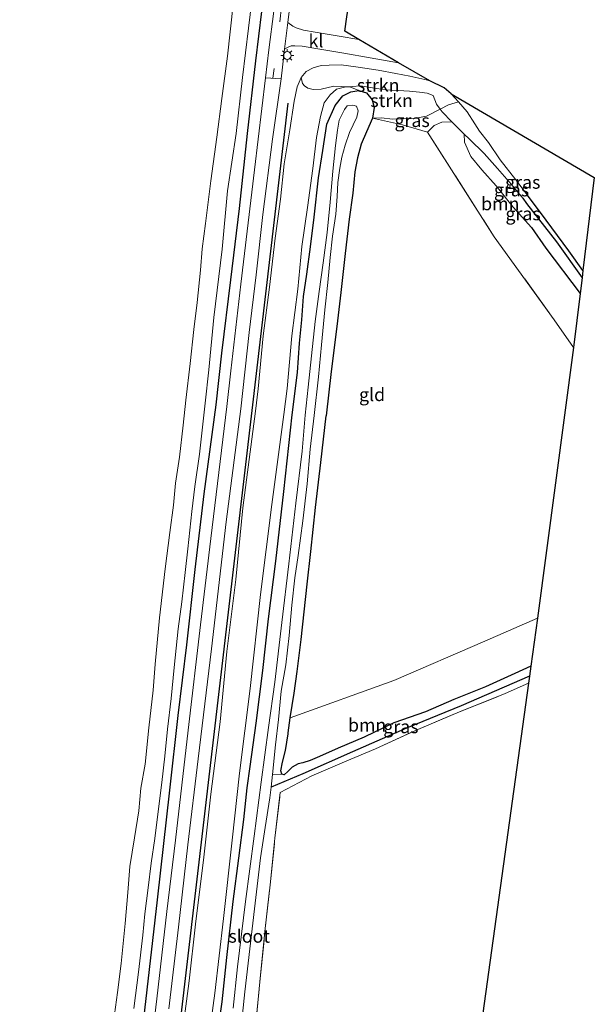
# Model space of a CAD drawing. Units: metres. Extents: x 170331 to 180000, y 381248 to 387501.
# Drawn here: x 176353 to 176463, y 385283 to 385471 of the extents above; entities that cross this region are included whole.
import ezdxf
from ezdxf.enums import TextEntityAlignment as Align

# ---------------------------------------------------------------- set-up
doc = ezdxf.new("R2010")
doc.units = ezdxf.units.M
doc.linetypes.add('IE-TERREINAFSCHEIDING', pattern=[10, 8, -2])
doc.linetypes.add('VW-3-9_STREEP', pattern=[12, 3, -9])
doc.layers.get('0').update_dxf_attribs({"lineweight": 25})
for name, color, linetype in [('B-ME-GR-BOMENRIJ-L-B1', 10, 'Continuous'), ('B-ME-GW-INSTEEKWATERGANG-L-B1', 10, 'Continuous'), ('B-ME-GW-WATERGANG-GREPPEL-L-B1', 10, 'Continuous'), ('B-ME-KG-KADASTRAAL-OPNAMEDTMGRENS-L-B1', 10, 'Continuous')]:
    doc.layers.add(name, color=color, linetype=linetype)
for name, color, linetype, lineweight in [('B-ME-GR-BOOM-GV-B6', 93, 'Continuous', 18), ('B-ME-GR-STRUIKEN-GV-B6', 93, 'Continuous', 18), ('B-ME-GW-KRUINLIJN-L-B1', 93, 'Continuous', 18), ('B-ME-GW-TEENLIJN-L-B1', 93, 'Continuous', 18), ('B-ME-IE-GRASLAND-GV-B6', 93, 'Continuous', 18), ('B-ME-IE-GRONDWERKLIJN-GROND_INGERICHT-GV-B6', 253, 'Continuous', 18), ('B-ME-IE-HULPGEOMETRIE-L-B1', 53, 'Continuous', 18), ('B-ME-IE-MEUBILAIR_WEGMEUBILAIR-LICHTMAST-S-B1', 8, 'Continuous', 18), ('B-ME-IE-TERREINAFSCHEIDING-RASTERHEKWERK-L-B1', 8, 'IE-TERREINAFSCHEIDING', 18), ('B-ME-OB-WATERLIJN-L-B1', 133, 'OB-WATERLIJN', 18), ('B-ME-OG-WATER-GV-B6', 153, 'Continuous', 18), ('B-ME-VH-VERH_SOORT-BITUMEN-GV-B6', 8, 'IE-TERREINAFSCHEIDING-NATUURLIJK-HOUTWAL', 18), ('B-ME-VH-VERH_SOORT-HALF_VERHARDING-GV-B6', 8, 'IE-TERREINAFSCHEIDING-NATUURLIJK-HOUTWAL', 18), ('B-ME-VH-VERH_SOORT-KLINKERS-GV-B6', 8, 'IE-TERREINAFSCHEIDING-NATUURLIJK-HOUTWAL', 18), ('B-ME-VW-MARKERING-39STREEP-015-L-B1', 255, 'VW-3-9_STREEP', 18)]:
    doc.layers.add(name, color=color, linetype=linetype, lineweight=lineweight)
doc.styles.add('NLCS-ISO', font='NLCS-ISO.TTF')
doc.linetypes.add('IE-TERREINAFSCHEIDING-NATUURLIJK-HOUTWAL', pattern='A,7,-1.5,[67,NLCS.SHX,S=0.75,R=45,X=0,Y=0],-1.5,7,-1.5,[70,NLCS.SHX,S=0.75,R=0,X=0,Y=0],-1.5', length=20)
doc.linetypes.add('OB-WATERLIJN', pattern='A,10,[32,NLCS.SHX,S=2,R=0,X=0,Y=0],-12', length=22)

# ---------------------------------------------------------------- blocks, each defined once
blk = doc.blocks.new('lantaarnpaal')
for p, q in [((-0.75, 0), (-1.25, 0)), ((-0.88, 0.88), (-0.53, 0.53)), ((0, 0.75), (0, 1.25)), ((0.53, 0.53), (0.88, 0.88)), ((0.75, 0), (1.25, 0)), ((-0.53, -0.53), (-0.88, -0.88)), ((0, -0.75), (0, -1.25)), ((0.53, -0.53), (0.88, -0.88))]:
    blk.add_line(p, q)
blk.add_circle((0, 0), 0.75)

msp = doc.modelspace()

# ---------------------------------------------------------------- linework, layer by layer
at = {"layer": 'B-ME-GR-BOMENRIJ-L-B1'}
for p, q in [((176404.136, 385455.43, 21.447), (176397.223, 385396.482, 21.48)), ((176397.223, 385396.482, 21.48), (176362.314, 385098.816, 21.648))]:
    msp.add_line(p, q, dxfattribs=at)
for points in [[(176399.67, 385477.841, 21.792), (176397.936, 385463.557, 21.788), (176396.322, 385449.63, 21.806), (176394.776, 385435.195, 21.864), (176393.15, 385421.503, 21.888), (176391.4, 385407.477, 21.911), (176390.308, 385397.544, 21.936)], [(176390.308, 385397.544, 21.936), (176388.016, 385380.457, 21.872), (176386.266, 385365.961, 21.932), (176384.668, 385351.477, 21.919), (176382.992, 385337.912, 21.901), (176381.414, 385323.612, 21.92), (176379.072, 385302.571, 21.832), (176376.594, 385281.39, 21.888), (176374.999, 385267.568, 21.932), (176373.324, 385253.28, 21.954), (176371.576, 385239.592, 21.973), (176370.043, 385225.599, 21.975), (176368.422, 385211.709, 21.95), (176365.965, 385190.55, 22), (176364.34, 385176.289, 21.983), (176362.756, 385162.345, 21.976), (176361.128, 385148.18, 21.963), (176359.484, 385134.348, 21.964), (176357.122, 385113.428, 21.922), (176355.366, 385099.466, 21.896), (176353.745, 385085.705, 21.876), (176352.655, 385076.326, 21.886)]]:
    msp.add_polyline3d(points, dxfattribs=at)
at = {"layer": 'B-ME-GR-BOOM-GV-B6'}
for points in [[(176460.286, 385418.914, 19.579), (176459.024, 385408.553, 19.621), (176455.28, 385413.878, 19.613), (176443.783, 385429.799, 19.571), (176430.935, 385449.888, 19.718), (176432.227, 385451.126, 19.697), (176433.703, 385451.803, 19.724), (176435.621, 385451.831, 19.71), (176437.977, 385449.504, 19.695), (176438.06, 385447.97, 19.75), (176439.263, 385445.218, 19.844), (176441.37, 385442.605, 19.87), (176444.12, 385439.585, 19.626), (176447.404, 385435.458, 19.618), (176450.961, 385431.571, 19.604), (176453.706, 385427.584, 19.576), (176460.286, 385418.914, 19.579)], [(176450.794, 385347.394, 19.767), (176447.753, 385346.018, 19.758), (176442.077, 385343.464, 19.721), (176436.023, 385341.021, 19.736), (176430.578, 385338.645, 19.719), (176424.495, 385336.521, 19.704), (176418.803, 385333.805, 19.713), (176413.78, 385331.681, 19.704), (176410.255, 385330.076, 19.683), (176408.462, 385329.327, 19.636), (176407.042, 385328.841, 19.516), (176406.128, 385328.642, 19.382), (176405, 385328.014, 19.308), (176404.122, 385327.188, 19.297), (176403.422, 385326.576, 19.288), (176402.991, 385326.653, 19.287), (176402.822, 385327.313, 19.286), (176403.108, 385328.978, 19.341), (176403.701, 385331.196, 19.491), (176404.188, 385334.418, 19.448), (176404.217, 385334.625, 19.449), (176404.622, 385337.5, 19.458), (176424.518, 385344.635, 19.523), (176441.969, 385352.216, 19.531), (176452.073, 385356.629, 19.554), (176450.794, 385347.394, 19.767)]]:
    msp.add_polyline3d(points, dxfattribs=at)
at = {"layer": 'B-ME-GR-STRUIKEN-GV-B6'}
for points in [[(176436.93, 385455.66, 20.072), (176435.009, 385455.119, 19.918), (176433.385, 385454.303, 19.764), (176432.693, 385455.254, 19.82), (176432.053, 385456.917, 19.969), (176430.871, 385457.315, 19.993), (176429.412, 385457.537, 20.07), (176427.477, 385457.711, 20.11), (176425.346, 385457.843, 20.074), (176422.876, 385458.012, 20.047), (176420.403, 385458.382, 19.976), (176418.091, 385458.725, 19.859), (176416.5, 385458.617, 19.861), (176416.041, 385458.576, 19.865), (176412.959, 385458.697, 19.873), (176410.549, 385458.099, 20.045), (176409.021, 385458.057, 20.316), (176407.982, 385458.302, 20.575), (176407.319, 385458.773, 20.848), (176406.962, 385459.221, 21.08), (176406.684, 385460.356, 21.368), (176407.674, 385461.492, 21.371), (176408.986, 385462.189, 21.371), (176410.547, 385462.661, 21.356), (176412.107, 385462.746, 21.307), (176414.408, 385462.812, 21.243), (176417.663, 385462.35, 21.144), (176421.51, 385461.784, 20.919), (176424.894, 385461.131, 20.714), (176427.585, 385460.592, 20.597), (176430.45, 385459.939, 20.338), (176431.385, 385459.686, 20.293), (176434.135, 385458.352, 20.159), (176435.517, 385457.207, 20.109), (176436.93, 385455.66, 20.072)], [(176420.401, 385452.533, 19.826), (176420.721, 385454.578, 19.815), (176420.362, 385456.092, 19.768), (176419.248, 385457.387, 19.749), (176417.774, 385457.859, 19.736), (176416.041, 385458.576, 19.865), (176416.5, 385458.617, 19.861), (176418.091, 385458.725, 19.859), (176420.403, 385458.382, 19.976), (176422.876, 385458.012, 20.047), (176425.346, 385457.843, 20.074), (176427.477, 385457.711, 20.11), (176429.412, 385457.537, 20.07), (176430.871, 385457.315, 19.993), (176432.053, 385456.917, 19.969), (176432.693, 385455.254, 19.82), (176433.385, 385454.303, 19.764), (176430.785, 385452.953, 19.811), (176428.425, 385452.456, 19.854), (176424.32, 385452.363, 19.921), (176422.046, 385452.597, 19.918), (176420.401, 385452.533, 19.826)]]:
    msp.add_polyline3d(points, dxfattribs=at)
at = {"layer": 'B-ME-GW-INSTEEKWATERGANG-L-B1'}
msp.add_line((176452.683, 385434.48, 19.351), (176450.095, 385437.859, 19.378), dxfattribs=at)
for points in [[(176404.964, 385395.615, 19.594), (176405.995, 385403.762, 19.586), (176406.404, 385409.394, 19.611), (176406.847, 385413.858, 19.661), (176407.174, 385418.301, 19.693), (176407.794, 385422.61, 19.652), (176408.472, 385427.832, 19.684), (176409.198, 385433.553, 19.718), (176410.062, 385441.112, 19.676), (176410.866, 385446.328, 19.668), (176411.648, 385451.417, 19.683), (176413.252, 385454.979, 19.667), (176414.695, 385456.838, 19.692), (176416.262, 385457.622, 19.709), (176417.774, 385457.859, 19.736), (176419.248, 385457.387, 19.749), (176420.362, 385456.092, 19.768), (176420.721, 385454.578, 19.815), (176420.401, 385452.533, 19.826), (176419.247, 385449.923, 19.774), (176418.209, 385447.551, 19.72), (176417.519, 385444.942, 19.66), (176417.034, 385442.231, 19.602), (176416.645, 385438.178, 19.562), (176415.939, 385433.169, 19.534), (176415.139, 385426.553, 19.56), (176414.3, 385419.106, 19.538), (176413.581, 385412.549, 19.522), (176412.45, 385403.928, 19.437), (176411.482, 385395.418, 19.377)], [(176447.404, 385435.458, 19.618), (176450.961, 385431.571, 19.604), (176453.706, 385427.584, 19.576), (176460.286, 385418.914, 19.579)], [(176460.822, 385423.312, 19.319), (176458.083, 385427.117, 19.331), (176452.683, 385434.48, 19.351)], [(176390.638, 385276.691, 19.669), (176391.514, 385282.992, 19.679), (176392.429, 385291.514, 19.646), (176393.664, 385302.258, 19.647), (176394.757, 385310.573, 19.656), (176395.706, 385318.014, 19.687), (176396.364, 385324.031, 19.69), (176396.939, 385328.134, 19.74), (176398.038, 385336.457, 19.694), (176399.349, 385346.599, 19.662), (176400.446, 385356.507, 19.662), (176401.835, 385367.538, 19.655), (176403.367, 385380.943, 19.597), (176404.964, 385395.615, 19.594)], [(176450.794, 385347.394, 19.767), (176447.753, 385346.018, 19.758), (176442.077, 385343.464, 19.721), (176436.023, 385341.021, 19.736), (176430.578, 385338.645, 19.719), (176424.495, 385336.521, 19.704), (176418.803, 385333.805, 19.713), (176413.78, 385331.681, 19.704), (176410.255, 385330.076, 19.683), (176408.462, 385329.327, 19.636), (176407.042, 385328.841, 19.516), (176406.128, 385328.642, 19.382), (176405, 385328.014, 19.308), (176404.122, 385327.188, 19.297), (176403.422, 385326.576, 19.288), (176402.991, 385326.653, 19.287), (176402.822, 385327.313, 19.286), (176403.108, 385328.978, 19.341), (176403.701, 385331.196, 19.491), (176404.188, 385334.418, 19.448), (176404.217, 385334.625, 19.449), (176404.622, 385337.5, 19.458), (176405.34, 385342.196, 19.471), (176405.954, 385346.41, 19.509), (176406.705, 385352.55, 19.462), (176407.846, 385363.133, 19.484), (176408.544, 385369.387, 19.425), (176409.465, 385377.841, 19.413), (176410.495, 385386.503, 19.388), (176411.482, 385395.418, 19.377)]]:
    msp.add_polyline3d(points, dxfattribs=at)
at = {"layer": 'B-ME-GW-KRUINLIJN-L-B1'}
msp.add_line((176436.93, 385455.66, 20.072), (176435.517, 385457.207, 20.109), dxfattribs=at)
for points in [[(176388.27, 385397.861, 21.912), (176388.972, 385404.254, 21.893), (176389.968, 385414.301, 21.817), (176391.548, 385427.44, 21.827), (176392.591, 385438.588, 21.803), (176394.227, 385449.607, 21.794), (176395.446, 385460.334, 21.77), (176396.567, 385469.804, 21.766), (176397.852, 385480.395, 21.769)], [(176431.385, 385459.686, 20.293), (176430.45, 385459.939, 20.338), (176427.585, 385460.592, 20.597), (176424.894, 385461.131, 20.714), (176421.51, 385461.784, 20.919), (176417.663, 385462.35, 21.144), (176414.408, 385462.812, 21.243), (176412.107, 385462.746, 21.307), (176410.547, 385462.661, 21.356), (176408.986, 385462.189, 21.371), (176407.674, 385461.492, 21.371), (176406.684, 385460.356, 21.368), (176405.967, 385458.586, 21.369), (176405.379, 385455.838, 21.399), (176404.503, 385450.28, 21.428), (176403.458, 385443.778, 21.455), (176402.732, 385437.012, 21.478), (176401.733, 385429.521, 21.516), (176400.621, 385420.114, 21.535), (176399.423, 385410.816, 21.562), (176398.442, 385400.63, 21.593), (176397.922, 385396.359, 21.611)], [(176450.095, 385437.859, 19.378), (176447.902, 385440.722, 19.401), (176444.916, 385444.572, 19.586), (176442.647, 385447.862, 19.697), (176440.968, 385450.07, 19.818), (176440.053, 385451.462, 19.907), (176438.567, 385453.782, 20.01), (176436.93, 385455.66, 20.072)], [(176437.977, 385449.504, 19.695), (176438.06, 385447.97, 19.75), (176439.263, 385445.218, 19.844), (176441.37, 385442.605, 19.87), (176444.12, 385439.585, 19.626), (176447.404, 385435.458, 19.618)], [(176374.591, 385281.706, 21.834), (176375.498, 385288.699, 21.798), (176376.273, 385295.811, 21.781), (176376.687, 385299.871, 21.722), (176377.334, 385304.893, 21.736), (176377.895, 385309.608, 21.812), (176378.579, 385314.355, 21.832), (176379.335, 385320.01, 21.85), (176379.944, 385325.112, 21.848), (176380.526, 385330.132, 21.837), (176381.065, 385335.298, 21.822), (176381.734, 385341.23, 21.848), (176382.344, 385347.163, 21.865), (176383.107, 385354.574, 21.858), (176383.78, 385359.719, 21.858), (176384.454, 385365.358, 21.85), (176384.975, 385369.888, 21.83), (176385.694, 385377.063, 21.819), (176386.316, 385381.872, 21.791), (176387.17, 385388.075, 21.775), (176388.27, 385397.861, 21.912)], [(176397.922, 385396.359, 21.611), (176395.491, 385377.817, 21.576), (176394.141, 385364.044, 21.567), (176392.447, 385350.21, 21.553), (176391.121, 385336.722, 21.572), (176389.368, 385322.848, 21.527), (176388.001, 385310.771, 21.501), (176386.41, 385297.934, 21.509), (176385.229, 385287.042, 21.524), (176383.54, 385274.392, 21.564)]]:
    msp.add_polyline3d(points, dxfattribs=at)
at = {"layer": 'B-ME-GW-TEENLIJN-L-B1'}
for points in [[(176449.258, 385437.201, 19.06), (176447.108, 385439.852, 19.233), (176444.433, 385442.904, 19.427), (176441.842, 385445.742, 19.545), (176439.008, 385448.491, 19.69), (176437.977, 385449.504, 19.695), (176435.621, 385451.831, 19.71), (176433.78, 385453.76, 19.732), (176433.385, 385454.303, 19.764), (176432.693, 385455.254, 19.82), (176432.053, 385456.917, 19.969), (176430.871, 385457.315, 19.993), (176429.412, 385457.537, 20.07), (176427.477, 385457.711, 20.11), (176425.346, 385457.843, 20.074), (176422.876, 385458.012, 20.047), (176420.403, 385458.382, 19.976), (176418.091, 385458.725, 19.859), (176416.5, 385458.617, 19.861), (176416.041, 385458.576, 19.865), (176415.045, 385458.487, 19.874), (176413.465, 385458.1, 19.846), (176412.273, 385457.017, 19.826), (176411.138, 385455.478, 19.815), (176410.409, 385452.895, 19.823), (176409.631, 385448.866, 19.798), (176408.954, 385442.908, 19.754), (176407.908, 385435.38, 19.748), (176406.835, 385427.929, 19.772), (176406.074, 385419.722, 19.763), (176404.883, 385410.799, 19.719), (176403.992, 385400.709, 19.65), (176403.372, 385395.663, 19.649)], [(176403.372, 385395.663, 19.649), (176401.051, 385378.401, 19.743), (176398.923, 385361.183, 19.763), (176396.916, 385343.096, 19.781), (176394.876, 385326.901, 19.801), (176393.473, 385314.001, 19.781), (176391.765, 385298.972, 19.77), (176390.16, 385284.649, 19.763), (176388.164, 385270.015, 19.816), (176386.815, 385257.704, 19.77), (176385.577, 385245.871, 19.761), (176384.484, 385233.29, 19.694), (176382.995, 385221.102, 19.692), (176381.452, 385208.161, 19.704), (176380.092, 385196.828, 19.757), (176378.399, 385183.155, 19.787), (176376.618, 385170.232, 19.793), (176375.03, 385158.109, 19.822), (176373.477, 385145.152, 19.851), (176372.408, 385134.014, 19.815), (176370.908, 385120.935, 19.814), (176369.904, 385110.197, 19.769), (176368.785, 385099.786, 19.731), (176368.328, 385096.15, 19.898)]]:
    msp.add_polyline3d(points, dxfattribs=at)
at = {"layer": 'B-ME-GW-WATERGANG-GREPPEL-L-B1'}
for points in [[(176449.258, 385437.201, 19.06), (176449.987, 385436.155, 18.95), (176455.759, 385428.849, 18.962), (176460.655, 385421.943, 18.961)], [(176450.531, 385345.496, 18.526), (176437.416, 385339.778, 18.475), (176426.941, 385335.502, 18.426), (176416.584, 385330.998, 18.322), (176407.05, 385326.748, 18.152), (176400.926, 385324.199, 18.025)]]:
    msp.add_polyline3d(points, dxfattribs=at)
at = {"layer": 'B-ME-IE-GRASLAND-GV-B6'}
for points in [[(176397.852, 385480.395, 21.769), (176396.567, 385469.804, 21.766), (176395.446, 385460.334, 21.77), (176394.227, 385449.607, 21.794), (176392.591, 385438.588, 21.803), (176391.548, 385427.44, 21.827), (176389.968, 385414.301, 21.817), (176388.972, 385404.254, 21.893), (176388.27, 385397.861, 21.912), (176387.17, 385388.075, 21.775), (176386.316, 385381.872, 21.791), (176385.694, 385377.063, 21.819), (176384.975, 385369.888, 21.83), (176384.454, 385365.358, 21.85), (176383.78, 385359.719, 21.858), (176383.107, 385354.574, 21.858), (176382.344, 385347.163, 21.865), (176381.734, 385341.23, 21.848), (176381.065, 385335.298, 21.822), (176380.526, 385330.132, 21.837), (176379.944, 385325.112, 21.848), (176379.335, 385320.01, 21.85), (176378.579, 385314.355, 21.832), (176377.895, 385309.608, 21.812), (176377.334, 385304.893, 21.736), (176376.687, 385299.871, 21.722), (176376.273, 385295.811, 21.781), (176375.498, 385288.699, 21.798), (176374.591, 385281.706, 21.834)], [(176374.591, 385281.706, 21.834), (176375.498, 385288.699, 21.798), (176376.273, 385295.811, 21.781), (176376.687, 385299.871, 21.722), (176377.334, 385304.893, 21.736), (176377.895, 385309.608, 21.812), (176378.579, 385314.355, 21.832), (176379.335, 385320.01, 21.85), (176379.944, 385325.112, 21.848), (176380.526, 385330.132, 21.837), (176381.065, 385335.298, 21.822), (176381.734, 385341.23, 21.848), (176382.344, 385347.163, 21.865), (176383.107, 385354.574, 21.858), (176383.78, 385359.719, 21.858), (176384.454, 385365.358, 21.85), (176384.975, 385369.888, 21.83), (176385.694, 385377.063, 21.819), (176386.316, 385381.872, 21.791), (176387.17, 385388.075, 21.775), (176388.27, 385397.861, 21.912), (176388.972, 385404.254, 21.893), (176389.968, 385414.301, 21.817), (176391.548, 385427.44, 21.827), (176392.591, 385438.588, 21.803), (176394.227, 385449.607, 21.794), (176395.446, 385460.334, 21.77), (176396.567, 385469.804, 21.766), (176397.852, 385480.395, 21.769)], [(176402.42, 385480.568, 21.667), (176400.474, 385465.654, 21.672), (176399.886, 385460.264, 21.671), (176397.728, 385442.614, 21.806), (176395.143, 385420.671, 21.828), (176393.222, 385404.044, 21.822), (176392.416, 385397.216, 21.842), (176389.374, 385371.93, 21.843), (176387.387, 385355.358, 21.842), (176385.02, 385335.096, 21.841), (176382.57, 385314.025, 21.843), (176380.89, 385300.354, 21.749), (176378.994, 385283.578, 21.826), (176376.456, 385262.135, 21.89)], [(176415.502, 385472.005, 21.466), (176415.108, 385469.222, 21.149), (176417.793, 385467.649, 21.221), (176414.004, 385468.302, 21.365), (176409.398, 385469.064, 21.515), (176407.141, 385469.458, 21.528), (176405.738, 385469.896, 21.538), (176405.098, 385470.222, 21.586), (176404.144, 385470.88, 21.569), (176404.862, 385476.692, 21.561)], [(176370.509, 385277.755, 20.619), (176371.453, 385284.809, 20.619), (176372.12, 385290.358, 20.619), (176372.892, 385298.002, 20.619), (176373.394, 385304.001, 20.619), (176373.838, 385308.962, 20.619), (176374.732, 385314.483, 20.619), (176375.532, 385319.649, 20.619), (176375.922, 385323.983, 20.619), (176376.747, 385328.617, 20.619), (176377.45, 385335.564, 20.619), (176378.309, 385342.83, 20.619), (176378.699, 385347.785, 20.619), (176379.518, 385356.668, 20.619), (176380.591, 385366.095, 20.619), (176381.456, 385373.068, 20.619), (176382.19, 385378.271, 20.619), (176382.58, 385382.516, 20.619), (176383.353, 385387.489, 20.619), (176384.042, 385393.644, 20.619), (176384.531, 385398.442, 20.619), (176385.39, 385405.494, 20.619), (176386.087, 385411.998, 20.619), (176386.768, 385417.189, 20.619), (176387.39, 385423.391, 20.619), (176387.718, 385427.474, 20.619), (176388.331, 385432.329, 20.619), (176389.372, 385440.498, 20.619), (176390.523, 385448.922, 20.619), (176391.477, 385456.298, 20.619), (176392.539, 385464.443, 20.619), (176393.674, 385474.389, 20.619)], [(176381.301, 385281.647, 21.794), (176383.135, 385297.303, 21.8), (176384.956, 385313.124, 21.822), (176386.948, 385329.658, 21.827), (176389.48, 385350.743, 21.814), (176392.299, 385375.098, 21.812), (176395.089, 385396.8, 21.813), (176396.746, 385411.41, 21.781), (176398.061, 385422.468, 21.788), (176399.377, 385434.083, 21.75), (176401.23, 385448.523, 21.653), (176402.877, 385460.099, 21.581), (176403.367, 385464.588, 21.578), (176403.513, 385465.769, 21.576), (176404.097, 385466.121, 21.594), (176404.812, 385466.428, 21.581), (176405.492, 385466.454, 21.563), (176406.883, 385466.359, 21.53), (176409.922, 385465.839, 21.465), (176414.876, 385464.991, 21.32), (176419.926, 385464.113, 21.102), (176425.397, 385463.194, 20.792), (176431.385, 385459.686, 20.293), (176430.45, 385459.939, 20.338), (176427.585, 385460.592, 20.597), (176424.894, 385461.131, 20.714), (176421.51, 385461.784, 20.919), (176417.663, 385462.35, 21.144), (176414.408, 385462.812, 21.243), (176412.107, 385462.746, 21.307), (176410.547, 385462.661, 21.356), (176408.986, 385462.189, 21.371), (176407.674, 385461.492, 21.371), (176406.684, 385460.356, 21.368), (176405.967, 385458.586, 21.369), (176405.379, 385455.838, 21.399), (176404.503, 385450.28, 21.428), (176403.458, 385443.778, 21.455), (176402.732, 385437.012, 21.478), (176401.733, 385429.521, 21.516), (176400.621, 385420.114, 21.535), (176399.423, 385410.816, 21.562), (176398.442, 385400.63, 21.593), (176397.922, 385396.359, 21.611), (176395.491, 385377.817, 21.576), (176394.141, 385364.044, 21.567), (176392.447, 385350.21, 21.553), (176391.121, 385336.722, 21.572), (176389.368, 385322.848, 21.527), (176388.001, 385310.771, 21.501), (176386.41, 385297.934, 21.509), (176385.229, 385287.042, 21.524), (176383.54, 385274.392, 21.564)], [(176383.54, 385274.392, 21.564), (176385.229, 385287.042, 21.524), (176386.41, 385297.934, 21.509), (176388.001, 385310.771, 21.501), (176389.368, 385322.848, 21.527), (176391.121, 385336.722, 21.572), (176392.447, 385350.21, 21.553), (176394.141, 385364.044, 21.567), (176395.491, 385377.817, 21.576), (176397.922, 385396.359, 21.611), (176398.442, 385400.63, 21.593), (176399.423, 385410.816, 21.562), (176400.621, 385420.114, 21.535), (176401.733, 385429.521, 21.516), (176402.732, 385437.012, 21.478), (176403.458, 385443.778, 21.455), (176404.503, 385450.28, 21.428), (176405.379, 385455.838, 21.399), (176405.967, 385458.586, 21.369), (176406.684, 385460.356, 21.368), (176406.962, 385459.221, 21.08), (176407.319, 385458.773, 20.848), (176407.982, 385458.302, 20.575), (176409.021, 385458.057, 20.316), (176410.549, 385458.099, 20.045), (176412.959, 385458.697, 19.873), (176416.041, 385458.576, 19.865), (176415.045, 385458.487, 19.874), (176413.465, 385458.1, 19.846), (176412.273, 385457.017, 19.826), (176411.138, 385455.478, 19.815), (176410.409, 385452.895, 19.823), (176409.631, 385448.866, 19.798), (176408.954, 385442.908, 19.754), (176407.908, 385435.38, 19.748), (176406.835, 385427.929, 19.772), (176406.074, 385419.722, 19.763), (176404.883, 385410.799, 19.719), (176403.992, 385400.709, 19.65), (176403.372, 385395.663, 19.649), (176401.051, 385378.401, 19.743), (176398.923, 385361.183, 19.763), (176396.916, 385343.096, 19.781), (176394.876, 385326.901, 19.801), (176393.473, 385314.001, 19.781), (176391.765, 385298.972, 19.77), (176390.16, 385284.649, 19.763), (176388.164, 385270.015, 19.816)], [(176388.164, 385270.015, 19.816), (176390.16, 385284.649, 19.763), (176391.765, 385298.972, 19.77), (176393.473, 385314.001, 19.781), (176394.876, 385326.901, 19.801), (176396.916, 385343.096, 19.781), (176398.923, 385361.183, 19.763), (176401.051, 385378.401, 19.743), (176403.372, 385395.663, 19.649), (176403.992, 385400.709, 19.65), (176404.883, 385410.799, 19.719), (176406.074, 385419.722, 19.763), (176406.835, 385427.929, 19.772), (176407.908, 385435.38, 19.748), (176408.954, 385442.908, 19.754), (176409.631, 385448.866, 19.798), (176410.409, 385452.895, 19.823), (176411.138, 385455.478, 19.815), (176412.273, 385457.017, 19.826), (176413.465, 385458.1, 19.846), (176415.045, 385458.487, 19.874), (176416.041, 385458.576, 19.865), (176417.774, 385457.859, 19.736), (176416.262, 385457.622, 19.709), (176414.695, 385456.838, 19.692), (176413.252, 385454.979, 19.667), (176411.648, 385451.417, 19.683), (176410.866, 385446.328, 19.668), (176410.062, 385441.112, 19.676), (176409.198, 385433.553, 19.718), (176408.472, 385427.832, 19.684), (176407.794, 385422.61, 19.652), (176407.174, 385418.301, 19.693), (176406.847, 385413.858, 19.661), (176406.404, 385409.394, 19.611), (176405.995, 385403.762, 19.586), (176404.964, 385395.615, 19.594), (176403.367, 385380.943, 19.597), (176401.835, 385367.538, 19.655), (176400.446, 385356.507, 19.662), (176399.349, 385346.599, 19.662), (176398.038, 385336.457, 19.694), (176396.939, 385328.134, 19.74), (176396.364, 385324.031, 19.69), (176395.706, 385318.014, 19.687), (176394.757, 385310.573, 19.656), (176393.664, 385302.258, 19.647), (176392.429, 385291.514, 19.646), (176391.514, 385282.992, 19.679), (176390.638, 385276.691, 19.669)], [(176390.638, 385276.691, 19.669), (176391.514, 385282.992, 19.679), (176392.429, 385291.514, 19.646), (176393.664, 385302.258, 19.647), (176394.757, 385310.573, 19.656), (176395.706, 385318.014, 19.687), (176396.364, 385324.031, 19.69), (176396.939, 385328.134, 19.74), (176398.038, 385336.457, 19.694), (176399.349, 385346.599, 19.662), (176400.446, 385356.507, 19.662), (176401.835, 385367.538, 19.655), (176403.367, 385380.943, 19.597), (176404.964, 385395.615, 19.594), (176405.995, 385403.762, 19.586), (176406.404, 385409.394, 19.611), (176406.847, 385413.858, 19.661), (176407.174, 385418.301, 19.693), (176407.794, 385422.61, 19.652), (176408.472, 385427.832, 19.684), (176409.198, 385433.553, 19.718), (176410.062, 385441.112, 19.676), (176410.866, 385446.328, 19.668), (176411.648, 385451.417, 19.683), (176413.252, 385454.979, 19.667), (176414.695, 385456.838, 19.692), (176416.262, 385457.622, 19.709), (176417.774, 385457.859, 19.736), (176419.248, 385457.387, 19.749), (176420.362, 385456.092, 19.768), (176420.721, 385454.578, 19.815), (176420.401, 385452.533, 19.826), (176419.247, 385449.923, 19.774), (176418.209, 385447.551, 19.72), (176417.519, 385444.942, 19.66), (176417.034, 385442.231, 19.602), (176416.645, 385438.178, 19.562), (176415.939, 385433.169, 19.534), (176415.139, 385426.553, 19.56), (176414.3, 385419.106, 19.538), (176413.581, 385412.549, 19.522), (176412.45, 385403.928, 19.437), (176411.482, 385395.418, 19.377), (176410.495, 385386.503, 19.388), (176409.465, 385377.841, 19.413), (176408.544, 385369.387, 19.425), (176407.846, 385363.133, 19.484), (176406.705, 385352.55, 19.462), (176405.954, 385346.41, 19.509), (176405.34, 385342.196, 19.471), (176404.622, 385337.5, 19.458), (176404.217, 385334.625, 19.449), (176404.188, 385334.418, 19.448), (176403.701, 385331.196, 19.491), (176403.108, 385328.978, 19.341), (176402.822, 385327.313, 19.286), (176402.991, 385326.653, 19.287), (176401.189, 385326.61, 18.025)], [(176436.93, 385455.66, 20.072), (176435.517, 385457.207, 20.109), (176462.997, 385441.166, 19.823), (176460.822, 385423.312, 19.319), (176458.083, 385427.117, 19.331), (176452.683, 385434.48, 19.351), (176450.095, 385437.859, 19.378), (176447.902, 385440.722, 19.401), (176444.916, 385444.572, 19.586), (176442.647, 385447.862, 19.697), (176440.968, 385450.07, 19.818), (176440.053, 385451.462, 19.907), (176438.567, 385453.782, 20.01), (176436.93, 385455.66, 20.072)], [(176401.189, 385326.61, 18.025), (176401.753, 385332.295, 18.025), (176402.334, 385337.186, 18.025), (176402.883, 385342.614, 18.025), (176403.75, 385347.658, 18.025), (176404.384, 385353.269, 18.025), (176404.9, 385359.085, 18.025), (176405.506, 385364.366, 18.025), (176406.152, 385368.66, 18.025), (176407.017, 385375.264, 18.025), (176407.836, 385382.414, 18.025), (176408.412, 385389.025, 18.025), (176409.224, 385395.486, 18.024), (176410.016, 385402.908, 18.024), (176410.592, 385409.029, 18.024), (176411.245, 385415.802, 18.024), (176411.826, 385421.01, 18.024), (176412.303, 385425.844, 18.024), (176412.723, 385429.937, 18.024), (176413.334, 385434.13, 18.024), (176413.598, 385437.536, 18.024), (176413.722, 385440.218, 18.024), (176414.145, 385442.926, 18.024), (176414.544, 385445.076, 18.024), (176415.179, 385447.35, 18.024), (176416.002, 385449.788, 18.024), (176417.409, 385452.718, 18.024), (176417.656, 385453.966, 18.024), (176417.351, 385454.828, 18.024), (176416.639, 385455.056, 18.024), (176415.521, 385454.938, 18.024), (176415.004, 385454.214, 18.024), (176413.996, 385452.133, 18.024), (176413.66, 385450.216, 18.024), (176413.325, 385447.29, 18.024), (176412.811, 385442.404, 18.024), (176412.281, 385436.418, 18.024), (176411.67, 385430.591, 18.024), (176410.905, 385424.792, 18.024), (176410.191, 385419.269, 18.024), (176409.415, 385413.507, 18.024), (176408.712, 385406.921, 18.024), (176408.076, 385400.912, 18.024), (176407.492, 385395.539, 18.024), (176406.908, 385388.668, 18.025), (176405.7, 385378.675, 18.025), (176404.352, 385367.057, 18.025), (176403.013, 385355.778, 18.025), (176401.653, 385344.345, 18.025), (176400.433, 385335.634, 18.025), (176399.027, 385325.157, 18.025), (176397.674, 385314.772, 18.025), (176396.012, 385302.244, 18.025), (176394.474, 385289.744, 18.025), (176393.65, 385281.775, 18.025)], [(176420.401, 385452.533, 19.826), (176422.046, 385452.597, 19.918), (176424.32, 385452.363, 19.921), (176428.425, 385452.456, 19.854), (176430.785, 385452.953, 19.811), (176433.385, 385454.303, 19.764), (176433.78, 385453.76, 19.732), (176435.621, 385451.831, 19.71), (176433.703, 385451.803, 19.724), (176432.227, 385451.126, 19.697), (176430.935, 385449.888, 19.718), (176426.19, 385451.301, 19.905), (176420.401, 385452.533, 19.826)], [(176436.93, 385455.66, 20.072), (176438.567, 385453.782, 20.01), (176440.053, 385451.462, 19.907), (176440.968, 385450.07, 19.818), (176442.647, 385447.862, 19.697), (176444.916, 385444.572, 19.586), (176447.902, 385440.722, 19.401), (176450.095, 385437.859, 19.378), (176452.683, 385434.48, 19.351), (176458.083, 385427.117, 19.331), (176460.822, 385423.312, 19.319), (176460.655, 385421.943, 18.961), (176455.759, 385428.849, 18.962), (176449.987, 385436.155, 18.95), (176449.258, 385437.201, 19.06), (176447.108, 385439.852, 19.233), (176444.433, 385442.904, 19.427), (176441.842, 385445.742, 19.545), (176439.008, 385448.491, 19.69), (176437.977, 385449.504, 19.695), (176435.621, 385451.831, 19.71), (176433.78, 385453.76, 19.732), (176433.385, 385454.303, 19.764), (176435.009, 385455.119, 19.918), (176436.93, 385455.66, 20.072)], [(176460.286, 385418.914, 19.579), (176453.706, 385427.584, 19.576), (176450.961, 385431.571, 19.604), (176447.404, 385435.458, 19.618), (176444.12, 385439.585, 19.626), (176441.37, 385442.605, 19.87), (176439.263, 385445.218, 19.844), (176438.06, 385447.97, 19.75), (176437.977, 385449.504, 19.695), (176439.008, 385448.491, 19.69), (176441.842, 385445.742, 19.545), (176444.433, 385442.904, 19.427), (176447.108, 385439.852, 19.233), (176449.258, 385437.201, 19.06), (176449.987, 385436.155, 18.95), (176455.759, 385428.849, 18.962), (176460.655, 385421.943, 18.961), (176460.286, 385418.914, 19.579)], [(176403.422, 385326.576, 19.288), (176404.122, 385327.188, 19.297), (176405, 385328.014, 19.308), (176406.128, 385328.642, 19.382), (176407.042, 385328.841, 19.516), (176408.462, 385329.327, 19.636), (176410.255, 385330.076, 19.683), (176413.78, 385331.681, 19.704), (176418.803, 385333.805, 19.713), (176424.495, 385336.521, 19.704), (176430.578, 385338.645, 19.719), (176436.023, 385341.021, 19.736), (176442.077, 385343.464, 19.721), (176447.753, 385346.018, 19.758), (176450.794, 385347.394, 19.767), (176450.531, 385345.496, 18.526), (176437.416, 385339.778, 18.475), (176426.941, 385335.502, 18.426), (176416.584, 385330.998, 18.322), (176407.05, 385326.748, 18.152), (176400.926, 385324.199, 18.025), (176401.189, 385326.61, 18.025), (176402.991, 385326.653, 19.287), (176403.422, 385326.576, 19.288)], [(176395.435, 385280.648, 18.025), (176395.872, 385284.931, 18.025), (176396.84, 385293.155, 18.025), (176397.886, 385301.955, 18.025), (176398.915, 385310.626, 18.025), (176399.805, 385316.455, 18.025), (176400.702, 385322.153, 18.025), (176400.926, 385324.199, 18.025), (176407.05, 385326.748, 18.152), (176416.584, 385330.998, 18.322), (176426.941, 385335.502, 18.426), (176437.416, 385339.778, 18.475), (176450.531, 385345.496, 18.526), (176450.346, 385344.161, 19.077), (176445.903, 385342.16, 19.075), (176437.102, 385338.614, 19.032), (176428.652, 385335.086, 19.028), (176420.964, 385331.531, 19.046), (176415.05, 385329.075, 19.053), (176408.74, 385326.348, 19.059), (176402.682, 385323.189, 19.123), (176401.681, 385314.383, 19.308), (176400.735, 385305.442, 19.362), (176399.75, 385296.474, 19.412), (176398.758, 385286.869, 19.432), (176397.861, 385277.468, 19.481)]]:
    msp.add_polyline3d(points, dxfattribs=at)
at = {"layer": 'B-ME-IE-GRONDWERKLIJN-GROND_INGERICHT-GV-B6'}
for points in [[(176404.622, 385337.5, 19.458), (176405.34, 385342.196, 19.471), (176405.954, 385346.41, 19.509), (176406.705, 385352.55, 19.462), (176407.846, 385363.133, 19.484), (176408.544, 385369.387, 19.425), (176409.465, 385377.841, 19.413), (176410.495, 385386.503, 19.388), (176411.482, 385395.418, 19.377), (176412.45, 385403.928, 19.437), (176413.581, 385412.549, 19.522), (176414.3, 385419.106, 19.538), (176415.139, 385426.553, 19.56), (176415.939, 385433.169, 19.534), (176416.645, 385438.178, 19.562), (176417.034, 385442.231, 19.602), (176417.519, 385444.942, 19.66), (176418.209, 385447.551, 19.72), (176419.247, 385449.923, 19.774), (176420.401, 385452.533, 19.826), (176426.19, 385451.301, 19.905), (176430.935, 385449.888, 19.718), (176443.783, 385429.799, 19.571), (176455.28, 385413.878, 19.613), (176459.024, 385408.553, 19.621), (176452.073, 385356.629, 19.554), (176441.969, 385352.216, 19.531), (176424.518, 385344.635, 19.523), (176404.622, 385337.5, 19.458)], [(176397.861, 385277.468, 19.481), (176398.758, 385286.869, 19.432), (176399.75, 385296.474, 19.412), (176400.735, 385305.442, 19.362), (176401.681, 385314.383, 19.308), (176402.682, 385323.189, 19.123), (176408.74, 385326.348, 19.059), (176415.05, 385329.075, 19.053), (176420.964, 385331.531, 19.046), (176428.652, 385335.086, 19.028), (176437.102, 385338.614, 19.032), (176445.903, 385342.16, 19.075), (176450.346, 385344.161, 19.077), (176418.53, 385114.474, 19.722)]]:
    msp.add_polyline3d(points, dxfattribs=at)
at = {"layer": 'B-ME-IE-HULPGEOMETRIE-L-B1'}
msp.add_line((176401.189, 385326.61, 18.025), (176402.991, 385326.653, 19.287), dxfattribs=at)
at = {"layer": 'B-ME-IE-TERREINAFSCHEIDING-RASTERHEKWERK-L-B1'}
for points in [[(176420.401, 385452.533, 19.826), (176426.19, 385451.301, 19.905), (176430.935, 385449.888, 19.718), (176443.783, 385429.799, 19.571), (176455.28, 385413.878, 19.613), (176459.024, 385408.553, 19.621)], [(176397.861, 385277.468, 19.481), (176398.758, 385286.869, 19.432), (176399.75, 385296.474, 19.412), (176400.735, 385305.442, 19.362), (176401.681, 385314.383, 19.308), (176402.682, 385323.189, 19.123), (176408.74, 385326.348, 19.059), (176415.05, 385329.075, 19.053), (176420.964, 385331.531, 19.046), (176428.652, 385335.086, 19.028), (176437.102, 385338.614, 19.032), (176445.903, 385342.16, 19.075), (176450.346, 385344.161, 19.077)]]:
    msp.add_polyline3d(points, dxfattribs=at)
at = {"layer": 'B-ME-KG-KADASTRAAL-OPNAMEDTMGRENS-L-B1'}
for points in [[(176431.385, 385459.686, 20.293), (176425.397, 385463.194, 20.792), (176417.793, 385467.649, 21.221), (176415.108, 385469.222, 21.149), (176415.502, 385472.005, 21.466), (176415.963, 385475.256, 22.656), (176421.825, 385516.621, 22.463), (176422.143, 385518.865, 21.044), (176422.463, 385521.127, 21.039)], [(176435.517, 385457.207, 20.109), (176434.135, 385458.352, 20.159), (176431.385, 385459.686, 20.293)], [(176435.517, 385457.207, 20.109), (176462.997, 385441.166, 19.823), (176460.822, 385423.312, 19.319), (176460.655, 385421.943, 18.961), (176460.286, 385418.914, 19.579), (176459.024, 385408.553, 19.621), (176452.073, 385356.629, 19.554), (176450.794, 385347.394, 19.767), (176450.531, 385345.496, 18.526), (176450.346, 385344.161, 19.077), (176418.53, 385114.474, 19.722), (176417.529, 385107.246, 19.79), (176412.63, 385071.88, 22.234), (176395.034, 384905.505, 20.094)]]:
    msp.add_polyline3d(points, dxfattribs=at)
at = {"layer": 'B-ME-OB-WATERLIJN-L-B1'}
for points in [[(176393.674, 385474.389, 20.619), (176392.539, 385464.443, 20.619), (176391.477, 385456.298, 20.619), (176390.523, 385448.922, 20.619), (176389.372, 385440.498, 20.619), (176388.331, 385432.329, 20.619), (176387.718, 385427.474, 20.619), (176387.39, 385423.391, 20.619), (176386.768, 385417.189, 20.619), (176386.087, 385411.998, 20.619), (176385.39, 385405.494, 20.619), (176384.531, 385398.442, 20.619)], [(176384.531, 385398.442, 20.619), (176384.042, 385393.644, 20.619), (176383.353, 385387.489, 20.619), (176382.58, 385382.516, 20.619), (176382.19, 385378.271, 20.619), (176381.456, 385373.068, 20.619), (176380.591, 385366.095, 20.619), (176379.518, 385356.668, 20.619), (176378.699, 385347.785, 20.619), (176378.309, 385342.83, 20.619), (176377.45, 385335.564, 20.619), (176376.747, 385328.617, 20.619), (176375.922, 385323.983, 20.619), (176375.532, 385319.649, 20.619), (176374.732, 385314.483, 20.619), (176373.838, 385308.962, 20.619), (176373.394, 385304.001, 20.619), (176372.892, 385298.002, 20.619), (176372.12, 385290.358, 20.619), (176371.453, 385284.809, 20.619), (176370.509, 385277.755, 20.619)]]:
    msp.add_polyline3d(points, dxfattribs=at)
at = {"layer": 'B-ME-OG-WATER-GV-B6'}
for points in [[(176393.674, 385474.389, 20.619), (176392.539, 385464.443, 20.619), (176391.477, 385456.298, 20.619), (176390.523, 385448.922, 20.619), (176389.372, 385440.498, 20.619), (176388.331, 385432.329, 20.619), (176387.718, 385427.474, 20.619), (176387.39, 385423.391, 20.619), (176386.768, 385417.189, 20.619), (176386.087, 385411.998, 20.619), (176385.39, 385405.494, 20.619), (176384.531, 385398.442, 20.619), (176384.042, 385393.644, 20.619), (176383.353, 385387.489, 20.619), (176382.58, 385382.516, 20.619), (176382.19, 385378.271, 20.619), (176381.456, 385373.068, 20.619), (176380.591, 385366.095, 20.619), (176379.518, 385356.668, 20.619), (176378.699, 385347.785, 20.619), (176378.309, 385342.83, 20.619), (176377.45, 385335.564, 20.619), (176376.747, 385328.617, 20.619), (176375.922, 385323.983, 20.619), (176375.532, 385319.649, 20.619), (176374.732, 385314.483, 20.619), (176373.838, 385308.962, 20.619), (176373.394, 385304.001, 20.619), (176372.892, 385298.002, 20.619), (176372.12, 385290.358, 20.619), (176371.453, 385284.809, 20.619), (176370.509, 385277.755, 20.619)], [(176393.65, 385281.775, 18.025), (176394.474, 385289.744, 18.025), (176396.012, 385302.244, 18.025), (176397.674, 385314.772, 18.025), (176399.027, 385325.157, 18.025), (176400.433, 385335.634, 18.025), (176401.653, 385344.345, 18.025), (176403.013, 385355.778, 18.025), (176404.352, 385367.057, 18.025), (176405.7, 385378.675, 18.025), (176406.908, 385388.668, 18.025), (176407.492, 385395.539, 18.024), (176408.076, 385400.912, 18.024), (176408.712, 385406.921, 18.024), (176409.415, 385413.507, 18.024), (176410.191, 385419.269, 18.024), (176410.905, 385424.792, 18.024), (176411.67, 385430.591, 18.024), (176412.281, 385436.418, 18.024), (176412.811, 385442.404, 18.024), (176413.325, 385447.29, 18.024), (176413.66, 385450.216, 18.024), (176413.996, 385452.133, 18.024), (176415.004, 385454.214, 18.024), (176415.521, 385454.938, 18.024), (176416.639, 385455.056, 18.024), (176417.351, 385454.828, 18.024), (176417.656, 385453.966, 18.024), (176417.409, 385452.718, 18.024), (176416.002, 385449.788, 18.024), (176415.179, 385447.35, 18.024), (176414.544, 385445.076, 18.024), (176414.145, 385442.926, 18.024), (176413.722, 385440.218, 18.024), (176413.598, 385437.536, 18.024), (176413.334, 385434.13, 18.024), (176412.723, 385429.937, 18.024), (176412.303, 385425.844, 18.024), (176411.826, 385421.01, 18.024), (176411.245, 385415.802, 18.024), (176410.592, 385409.029, 18.024), (176410.016, 385402.908, 18.024), (176409.224, 385395.486, 18.024), (176408.412, 385389.025, 18.025), (176407.836, 385382.414, 18.025), (176407.017, 385375.264, 18.025), (176406.152, 385368.66, 18.025), (176405.506, 385364.366, 18.025), (176404.9, 385359.085, 18.025), (176404.384, 385353.269, 18.025), (176403.75, 385347.658, 18.025), (176402.883, 385342.614, 18.025), (176402.334, 385337.186, 18.025), (176401.753, 385332.295, 18.025), (176401.189, 385326.61, 18.025), (176400.926, 385324.199, 18.025)], [(176400.926, 385324.199, 18.025), (176400.702, 385322.153, 18.025), (176399.805, 385316.455, 18.025), (176398.915, 385310.626, 18.025), (176397.886, 385301.955, 18.025), (176396.84, 385293.155, 18.025), (176395.872, 385284.931, 18.025), (176395.435, 385280.648, 18.025)]]:
    msp.add_polyline3d(points, dxfattribs=at)
at = {"layer": 'B-ME-VH-VERH_SOORT-BITUMEN-GV-B6'}
msp.add_polyline3d([(176404.862, 385476.692, 21.561), (176404.144, 385470.88, 21.569), (176403.513, 385465.769, 21.576), (176403.367, 385464.588, 21.578), (176402.877, 385460.099, 21.581), (176399.886, 385460.264, 21.671), (176400.474, 385465.654, 21.672), (176402.42, 385480.568, 21.667)], dxfattribs=at)
at = {"layer": 'B-ME-VH-VERH_SOORT-HALF_VERHARDING-GV-B6'}
msp.add_polyline3d([(176376.456, 385262.135, 21.89), (176378.994, 385283.578, 21.826), (176380.89, 385300.354, 21.749), (176382.57, 385314.025, 21.843), (176385.02, 385335.096, 21.841), (176387.387, 385355.358, 21.842), (176389.374, 385371.93, 21.843), (176392.416, 385397.216, 21.842), (176393.222, 385404.044, 21.822), (176395.143, 385420.671, 21.828), (176397.728, 385442.614, 21.806), (176399.886, 385460.264, 21.671), (176402.877, 385460.099, 21.581), (176401.23, 385448.523, 21.653), (176399.377, 385434.083, 21.75), (176398.061, 385422.468, 21.788), (176396.746, 385411.41, 21.781), (176395.089, 385396.8, 21.813), (176392.299, 385375.098, 21.812), (176389.48, 385350.743, 21.814), (176386.948, 385329.658, 21.827), (176384.956, 385313.124, 21.822), (176383.135, 385297.303, 21.8), (176381.301, 385281.647, 21.794)], dxfattribs=at)
at = {"layer": 'B-ME-VH-VERH_SOORT-KLINKERS-GV-B6'}
msp.add_polyline3d([(176404.144, 385470.88, 21.569), (176405.098, 385470.222, 21.586), (176405.738, 385469.896, 21.538), (176407.141, 385469.458, 21.528), (176409.398, 385469.064, 21.515), (176414.004, 385468.302, 21.365), (176417.793, 385467.649, 21.221), (176425.397, 385463.194, 20.792), (176419.926, 385464.113, 21.102), (176414.876, 385464.991, 21.32), (176409.922, 385465.839, 21.465), (176406.883, 385466.359, 21.53), (176405.492, 385466.454, 21.563), (176404.812, 385466.428, 21.581), (176404.097, 385466.121, 21.594), (176403.513, 385465.769, 21.576), (176404.144, 385470.88, 21.569)], dxfattribs=at)
at = {"layer": 'B-ME-VW-MARKERING-39STREEP-015-L-B1'}
msp.add_polyline3d([(176419.666, 385781.69, 21.541), (176419.687, 385758.136, 21.604), (176419.522, 385739.141, 21.603), (176419.221, 385721.983, 21.602), (176418.909, 385706.413, 21.6), (176418.455, 385690.464, 21.583), (176417.94, 385671.736, 21.584), (176417.478, 385654.987, 21.598), (176416.832, 385638.578, 21.602), (176416.098, 385621.456, 21.597), (176415.351, 385605.472, 21.584), (176414.456, 385589.776, 21.579), (176413.348, 385573.8, 21.584), (176411.839, 385555.783, 21.595), (176410.418, 385540.818, 21.609), (176408.626, 385522.537, 21.625), (176406.642, 385504.765, 21.623), (176404.71, 385487.762, 21.613), (176402.96, 385473.983, 21.61), (176401.273, 385460.254, 21.632)], dxfattribs=at)

# ---------------------------------------------------------------- block references
at = {"layer": 'B-ME-IE-MEUBILAIR_WEGMEUBILAIR-LICHTMAST-S-B1', "rotation": 90}
msp.add_blockref('lantaarnpaal', (176404.029, 385464.568, 21.596), dxfattribs=at)

# ---------------------------------------------------------------- texts
at = {"layer": 'B-ME-GR-BOOM-GV-B6', "ltscale": 0.2, "style": 'NLCS-ISO'}
for p in [(176444.9415, 385436.1295), (176419.3745, 385336.1065)]:
    msp.add_text('bmn', height=2.5, dxfattribs=at).set_placement(p, align=Align.MIDDLE_CENTER)
at = {"layer": 'B-ME-GR-STRUIKEN-GV-B6', "ltscale": 0.2, "style": 'NLCS-ISO'}
for p in [(176421.4958, 385458.8593), (176424.0741, 385455.9338)]:
    msp.add_text('strkn', height=2.5, dxfattribs=at).set_placement(p, align=Align.MIDDLE_CENTER)
at = {"layer": 'B-ME-IE-GRASLAND-GV-B6', "ltscale": 0.2, "style": 'NLCS-ISO'}
for p in [(176428.011, 385452.0955), (176449.257, 385440.2595), (176447.1035, 385438.8015), (176449.316, 385434.209), (176425.86, 385335.7965)]:
    msp.add_text('gras', height=2.5, dxfattribs=at).set_placement(p, align=Align.MIDDLE_CENTER)
at = {"layer": 'B-ME-IE-GRONDWERKLIJN-GROND_INGERICHT-GV-B6', "ltscale": 0.2, "style": 'NLCS-ISO'}
msp.add_text('gld', height=2.5, dxfattribs=at).set_placement((176420.3211, 385399.5172), align=Align.MIDDLE_CENTER)
at = {"layer": 'B-ME-OG-WATER-GV-B6', "ltscale": 0.2, "style": 'NLCS-ISO'}
msp.add_text('sloot', height=2.5, dxfattribs=at).set_placement((176396.7311, 385295.5982), align=Align.MIDDLE_CENTER)
at = {"layer": 'B-ME-VH-VERH_SOORT-KLINKERS-GV-B6', "ltscale": 0.2, "style": 'NLCS-ISO'}
msp.add_text('kl', height=2.5, dxfattribs=at).set_placement((176409.5516, 385467.3894), align=Align.MIDDLE_CENTER)

doc.saveas('drawing.dxf')
